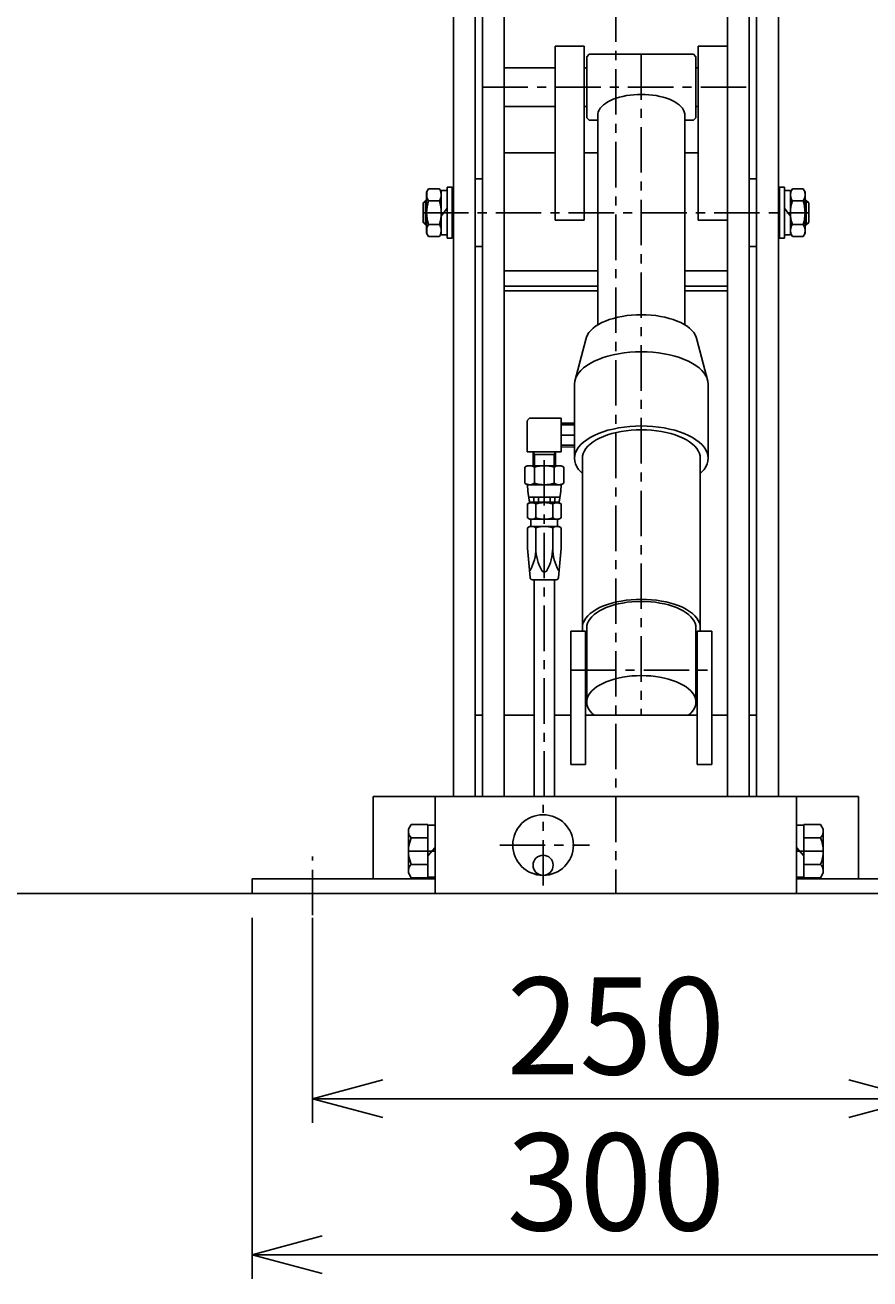
# Model space of a CAD drawing. Extents: x 92 to 3515, y 109 to 2457.
# Drawn here: x 622 to 970, y 636 to 1153 of the extents above; entities that cross this region are included whole.
import ezdxf
from ezdxf.enums import TextEntityAlignment as Align

# ---------------------------------------------------------------- set-up
doc = ezdxf.new("R2010")
doc.units = 0
doc.header["$LTSCALE"] = 15
doc.linetypes.add('CENTER', pattern=[2, 1.25, -0.25, 0.25, -0.25])
doc.layers.add('CSLAYER1', color=7, linetype='CONTINUOUS')
doc.styles.add('EASYDRAW_FONT', font='monotxt', dxfattribs={"height": 1, "bigfont": 'bigfont'})
doc.dimstyles.get("Standard").update_dxf_attribs({"dimtxt": 2.5, "dimasz": 2.5, "dimexe": 1.25, "dimexo": 0.625, "dimtad": 1, "dimcen": 2.5, "dimazin": 3, "dimtfac": 1, "dimtmove": 0, "dimatfit": 3})

# ---------------------------------------------------------------- blocks, each defined once
blk = doc.blocks.new('*D0011')
at = {"layer": 'CSLAYER1', "color": 5, "linetype": 'CONTINUOUS'}
for p, q in [((740.189627, 784.947168), (740.189627, 700.338283)), ((990.189627, 784.947168), (990.189627, 700.338283)), ((740.189627, 710.338283), (769.167402, 718.102855)), ((990.189627, 710.338283), (961.211852, 718.102855)), ((740.189627, 710.338283), (990.189627, 710.338283)), ((740.189627, 710.338283), (769.167402, 702.573712)), ((990.189627, 710.338283), (961.211852, 702.573712))]:
    blk.add_line(p, q, dxfattribs=at)
at = {"layer": 'CSLAYER1', "color": 3, "style": 'EASYDRAW_FONT', "width": 0.84375}
blk.add_text('250', height=40, dxfattribs=at).set_placement((820.189636, 720.338257), (910.189636, 720.338257), align=Align.FIT)
blk = doc.blocks.new('*D0012')
at = {"layer": 'CSLAYER1', "color": 5, "linetype": 'CONTINUOUS'}
for p, q in [((1015.189627, 790.947168), (1015.189627, 636.021051)), ((715.189627, 784.947168), (715.189627, 636.021051)), ((715.189627, 646.021051), (744.167402, 653.785622)), ((1015.189627, 646.021051), (986.211852, 653.785622)), ((715.189627, 646.021051), (1015.189627, 646.021051)), ((715.189627, 646.021051), (744.167402, 638.25648)), ((1015.189627, 646.021051), (986.211852, 638.25648))]:
    blk.add_line(p, q, dxfattribs=at)
at = {"layer": 'CSLAYER1', "color": 3, "style": 'EASYDRAW_FONT', "width": 0.84375}
blk.add_text('300', height=40, dxfattribs=at).set_placement((820.189636, 656.021057), (910.189636, 656.021057), align=Align.FIT)

msp = doc.modelspace()

# ---------------------------------------------------------------- linework, layer by layer
at = {"layer": 'CSLAYER1', "color": 5, "linetype": 'CENTER'}
for p, q in [((865.189627, 1374.925279), (865.189627, 794.947168)), ((875.689627, 1141.05738), (875.689627, 868.481726)), ((810.189627, 1127.45738), (920.189627, 1127.45738)), ((785.689627, 1075.724405), (944.689627, 1075.724405)), ((848.189627, 984.039157), (842.689627, 984.039157)), ((835.689627, 834.947168), (835.689627, 977.039157)), ((846.689627, 887.028658), (904.689627, 887.028658)), ((835.189627, 798.257605), (835.189627, 831.520924)), ((790.689627, 812.447168), (779.689627, 812.447168)), ((817.315681, 814.947168), (854.312638, 814.947168)), ((939.689627, 812.447168), (950.689627, 812.447168)), ((740.189627, 786.017807), (740.189627, 810.227769))]:
    msp.add_line(p, q, dxfattribs=at)
at = {"layer": 'CSLAYER1', "color": 3, "linetype": 'CONTINUOUS'}
for p, q in [((810.189627, 834.947168), (810.189627, 1356.925279)), ((819.189627, 834.947168), (819.189627, 1356.925279)), ((911.189627, 834.947168), (911.189627, 1356.925279)), ((920.189627, 834.947168), (920.189627, 1356.925279)), ((807.189627, 834.947168), (807.189627, 1344.625279)), ((923.189627, 834.947168), (923.189627, 1344.625279)), ((798.189627, 834.947168), (798.189627, 1344.155624)), ((932.189627, 834.947168), (932.189627, 1344.155624)), ((840.189627, 1144.45738), (852.189627, 1144.45738)), ((840.189627, 1072.701219), (840.189627, 1144.45738)), ((852.189627, 1072.701219), (852.189627, 1144.45738)), ((899.189627, 1072.701219), (899.189627, 1144.45738)), ((899.189627, 1144.45738), (911.189627, 1144.45738)), ((853.189627, 1140.05738), (854.189627, 1141.05738)), ((853.189627, 1114.85738), (853.189627, 1140.05738)), ((854.189627, 1141.05738), (897.189627, 1141.05738)), ((897.189627, 1141.05738), (898.189627, 1140.05738)), ((898.189627, 1114.85738), (898.189627, 1140.05738)), ((819.189627, 1135.45738), (840.189627, 1135.45738)), ((853.189627, 1135.45738), (852.189627, 1135.45738)), ((899.189627, 1135.45738), (898.189627, 1135.45738)), ((864.11945, 1122.477203), (862.961705, 1121.962879)), ((865.365251, 1122.94065), (864.11945, 1122.477203)), ((866.689627, 1123.349694), (865.365251, 1122.94065)), ((868.082498, 1123.701221), (866.689627, 1123.349694)), ((869.533264, 1123.992556), (868.082498, 1123.701221)), ((871.030884, 1124.221482), (869.533264, 1123.992556)), ((872.56396, 1124.386257), (871.030884, 1124.221482)), ((874.120824, 1124.485626), (872.56396, 1124.386257)), ((875.689627, 1124.518833), (874.120824, 1124.485626)), ((877.25843, 1124.485626), (875.689627, 1124.518833)), ((878.815294, 1124.386257), (877.25843, 1124.485626)), ((880.34837, 1124.221482), (878.815294, 1124.386257)), ((881.84599, 1123.992556), (880.34837, 1124.221482)), ((883.296756, 1123.701221), (881.84599, 1123.992556)), ((884.689627, 1123.349694), (883.296756, 1123.701221)), ((886.014003, 1122.94065), (884.689627, 1123.349694)), ((887.259804, 1122.477203), (886.014003, 1122.94065)), ((888.417549, 1121.962879), (887.259804, 1122.477203)), ((819.189627, 1119.45738), (840.189627, 1119.45738)), ((853.189627, 1119.45738), (852.189627, 1119.45738)), ((857.963087, 1117.307613), (857.758122, 1116.552831)), ((858.302962, 1118.050863), (857.963087, 1117.307613)), ((858.77516, 1118.776924), (858.302962, 1118.050863)), ((859.376087, 1119.480269), (858.77516, 1118.776924)), ((860.10117, 1120.155547), (859.376087, 1119.480269)), ((860.94489, 1120.797617), (860.10117, 1120.155547)), ((861.900827, 1121.401593), (860.94489, 1120.797617)), ((862.961705, 1121.962879), (861.900827, 1121.401593)), ((889.478427, 1121.401593), (888.417549, 1121.962879)), ((890.434364, 1120.797617), (889.478427, 1121.401593)), ((891.278084, 1120.155547), (890.434364, 1120.797617)), ((892.003167, 1119.480269), (891.278084, 1120.155547)), ((892.604094, 1118.776924), (892.003167, 1119.480269)), ((893.076292, 1118.050863), (892.604094, 1118.776924)), ((893.416167, 1117.307613), (893.076292, 1118.050863)), ((893.621132, 1116.552831), (893.416167, 1117.307613)), ((899.189627, 1119.45738), (898.189627, 1119.45738)), ((853.189627, 1114.85738), (854.189627, 1113.85738)), ((854.189627, 1113.85738), (857.689627, 1113.85738)), ((857.758122, 1116.552831), (857.689627, 1115.79226)), ((857.689627, 1029.420542), (857.689627, 1115.79226)), ((893.689627, 1115.79226), (893.621132, 1116.552831)), ((893.689627, 1029.420542), (893.689627, 1115.79226)), ((893.689627, 1113.85738), (897.189627, 1113.85738)), ((897.189627, 1113.85738), (898.189627, 1114.85738)), ((819.189627, 1100.410693), (840.189627, 1100.410693)), ((852.189627, 1100.410693), (857.689627, 1100.410693)), ((893.689627, 1100.410693), (899.189627, 1100.410693)), ((795.689627, 1086.224405), (795.689627, 1065.224405)), ((795.689627, 1086.224405), (797.689627, 1086.224405)), ((797.689627, 1086.224405), (797.689627, 1065.224405)), ((807.189627, 1089.724405), (810.189627, 1089.724405)), ((923.189627, 1089.724405), (920.189627, 1089.724405)), ((932.689627, 1086.224405), (932.689627, 1065.224405)), ((934.689627, 1086.224405), (932.689627, 1086.224405)), ((934.689627, 1086.224405), (934.689627, 1065.224405)), ((786.689627, 1080.724405), (785.689627, 1079.724405)), ((786.689627, 1070.724405), (786.689627, 1080.724405)), ((786.689627, 1080.724405), (787.189627, 1080.724405)), ((787.189627, 1084.224405), (787.948816, 1085.539359)), ((787.189627, 1084.224405), (787.189627, 1067.224405)), ((787.948816, 1085.539359), (792.430438, 1085.539359)), ((793.189627, 1084.224405), (792.430438, 1085.539359)), ((793.189627, 1084.924405), (793.189627, 1066.524405)), ((793.189627, 1084.924405), (795.689627, 1084.924405)), ((798.189627, 1083.224405), (797.689627, 1083.224405)), ((932.189627, 1083.224405), (932.689627, 1083.224405)), ((937.189627, 1084.924405), (934.689627, 1084.924405)), ((937.189627, 1084.224405), (937.948816, 1085.539359)), ((937.189627, 1084.924405), (937.189627, 1066.524405)), ((942.430438, 1085.539359), (937.948816, 1085.539359)), ((943.189627, 1084.224405), (942.430438, 1085.539359)), ((943.189627, 1084.224405), (943.189627, 1067.224405)), ((943.689627, 1080.724405), (943.189627, 1080.724405)), ((943.689627, 1070.724405), (943.689627, 1080.724405)), ((943.689627, 1080.724405), (944.689627, 1079.724405)), ((785.689627, 1071.724405), (785.689627, 1079.724405)), ((785.989627, 1080.024405), (787.189627, 1080.024405)), ((787.948816, 1080.631882), (792.430438, 1080.631882)), ((795.689627, 1077.625852), (793.189627, 1074.256287)), ((934.689627, 1077.625852), (937.189627, 1074.256287)), ((942.430438, 1080.631882), (937.948816, 1080.631882)), ((944.389627, 1080.024405), (943.189627, 1080.024405)), ((944.689627, 1071.724405), (944.689627, 1079.724405)), ((786.689627, 1070.724405), (785.689627, 1071.724405)), ((785.989627, 1071.424405), (787.189627, 1071.424405)), ((786.689627, 1070.724405), (787.189627, 1070.724405)), ((787.948816, 1070.816927), (792.430438, 1070.816927)), ((840.189627, 1072.701219), (852.189627, 1072.701219)), ((899.189627, 1072.701219), (911.189627, 1072.701219)), ((942.430438, 1070.816927), (937.948816, 1070.816927)), ((944.389627, 1071.424405), (943.189627, 1071.424405)), ((943.689627, 1070.724405), (943.189627, 1070.724405)), ((943.689627, 1070.724405), (944.689627, 1071.724405)), ((787.189627, 1067.224405), (787.948816, 1065.90945)), ((787.948816, 1065.90945), (792.430438, 1065.90945)), ((793.189627, 1067.224405), (792.430438, 1065.90945)), ((793.189627, 1066.524405), (795.689627, 1066.524405)), ((795.689627, 1065.224405), (797.689627, 1065.224405)), ((798.189627, 1068.224405), (797.689627, 1068.224405)), ((932.189627, 1068.224405), (932.689627, 1068.224405)), ((934.689627, 1065.224405), (932.689627, 1065.224405)), ((937.189627, 1066.524405), (934.689627, 1066.524405)), ((937.189627, 1067.224405), (937.948816, 1065.90945)), ((942.430438, 1065.90945), (937.948816, 1065.90945)), ((943.189627, 1067.224405), (942.430438, 1065.90945)), ((807.189627, 1061.724405), (810.189627, 1061.724405)), ((923.189627, 1061.724405), (920.189627, 1061.724405)), ((819.189627, 1051.810693), (857.689627, 1051.810693)), ((893.689627, 1051.810693), (911.189627, 1051.810693)), ((819.189627, 1045.421027), (857.689627, 1045.421027)), ((893.689627, 1045.421027), (911.189627, 1045.421027)), ((819.189627, 1043.544822), (857.689627, 1043.544822)), ((893.689627, 1043.544822), (911.189627, 1043.544822)), ((856.84913, 1028.889502), (858.070605, 1029.66125)), ((858.070605, 1029.66125), (859.426171, 1030.378449)), ((859.426171, 1030.378449), (860.905512, 1031.03564)), ((860.905512, 1031.03564), (862.497369, 1031.627823)), ((862.497369, 1031.627823), (864.189627, 1032.15049)), ((864.189627, 1032.15049), (865.969407, 1032.599664)), ((865.969407, 1032.599664), (867.823164, 1032.971925)), ((867.823164, 1032.971925), (869.736789, 1033.264442)), ((869.736789, 1033.264442), (871.695719, 1033.474987)), ((871.695719, 1033.474987), (873.685045, 1033.601958)), ((873.685045, 1033.601958), (875.689627, 1033.64439)), ((877.694209, 1033.601958), (875.689627, 1033.64439)), ((879.683535, 1033.474987), (877.694209, 1033.601958)), ((881.642465, 1033.264442), (879.683535, 1033.474987)), ((883.55609, 1032.971925), (881.642465, 1033.264442)), ((885.409847, 1032.599664), (883.55609, 1032.971925)), ((887.189627, 1032.15049), (885.409847, 1032.599664)), ((888.881885, 1031.627823), (887.189627, 1032.15049)), ((890.473742, 1031.03564), (888.881885, 1031.627823)), ((891.953083, 1030.378449), (890.473742, 1031.03564)), ((893.308649, 1029.66125), (891.953083, 1030.378449)), ((894.530124, 1028.889502), (893.308649, 1029.66125)), ((852.777149, 1023.465609), (853.039049, 1024.430054)), ((853.039049, 1024.430054), (853.473333, 1025.379762)), ((853.473333, 1025.379762), (854.076697, 1026.307506)), ((854.076697, 1026.307506), (854.844548, 1027.206225)), ((854.844548, 1027.206225), (855.771043, 1028.069079)), ((855.771043, 1028.069079), (856.84913, 1028.889502)), ((895.608211, 1028.069079), (894.530124, 1028.889502)), ((896.534706, 1027.206225), (895.608211, 1028.069079)), ((897.302557, 1026.307506), (896.534706, 1027.206225)), ((897.905921, 1025.379762), (897.302557, 1026.307506)), ((898.340205, 1024.430054), (897.905921, 1025.379762)), ((898.602105, 1023.465609), (898.340205, 1024.430054)), ((852.777149, 1023.465609), (848.294273, 1006.176383)), ((898.602105, 1023.465609), (903.084981, 1006.176383)), ((854.623405, 1013.584214), (853.162946, 1012.661472)), ((856.24419, 1014.441734), (854.623405, 1013.584214)), ((858.012968, 1015.227507), (856.24419, 1014.441734)), ((859.916275, 1015.935551), (858.012968, 1015.227507)), ((861.939627, 1016.560479), (859.916275, 1015.935551)), ((864.067625, 1017.097535), (861.939627, 1016.560479)), ((866.284073, 1017.54263), (864.067625, 1017.097535)), ((868.572103, 1017.892378), (866.284073, 1017.54263)), ((870.914302, 1018.144117), (868.572103, 1017.892378)), ((873.292844, 1018.295931), (870.914302, 1018.144117)), ((875.689627, 1018.346664), (873.292844, 1018.295931)), ((878.08641, 1018.295931), (875.689627, 1018.346664)), ((880.464952, 1018.144117), (878.08641, 1018.295931)), ((882.807151, 1017.892378), (880.464952, 1018.144117)), ((885.095181, 1017.54263), (882.807151, 1017.892378)), ((887.311629, 1017.097535), (885.095181, 1017.54263)), ((889.439627, 1016.560479), (887.311629, 1017.097535)), ((891.462979, 1015.935551), (889.439627, 1016.560479)), ((893.366286, 1015.227507), (891.462979, 1015.935551)), ((895.135063, 1014.441734), (893.366286, 1015.227507)), ((896.755849, 1013.584214), (895.135063, 1014.441734)), ((898.216308, 1012.661472), (896.755849, 1013.584214)), ((849.126667, 1008.465044), (848.607414, 1007.329523)), ((849.84808, 1009.574303), (849.126667, 1008.465044)), ((850.766163, 1010.648858), (849.84808, 1009.574303)), ((851.873928, 1011.680532), (850.766163, 1010.648858)), ((853.162946, 1012.661472), (851.873928, 1011.680532)), ((899.505326, 1011.680532), (898.216308, 1012.661472)), ((900.613091, 1010.648858), (899.505326, 1011.680532)), ((901.531174, 1009.574303), (900.613091, 1010.648858)), ((902.252587, 1008.465044), (901.531174, 1009.574303)), ((902.77184, 1007.329523), (902.252587, 1008.465044)), ((848.294273, 1006.176383), (848.189627, 1005.0144)), ((848.189627, 1005.0144), (848.189627, 974.425504)), ((848.607414, 1007.329523), (848.294273, 1006.176383)), ((903.084981, 1006.176383), (902.77184, 1007.329523)), ((903.189627, 1005.0144), (903.084981, 1006.176383)), ((903.189627, 1005.0144), (903.189627, 974.425504)), ((828.689627, 977.039157), (828.689627, 989.539157)), ((842.689627, 991.039157), (830.189627, 991.039157)), ((842.689627, 977.039157), (842.689627, 991.036712)), ((848.189627, 988.890942), (842.689627, 988.989157)), ((873.292844, 987.707035), (870.914302, 987.555221)), ((875.689627, 987.757768), (873.292844, 987.707035)), ((878.08641, 987.707035), (875.689627, 987.757768)), ((880.464952, 987.555221), (878.08641, 987.707035)), ((854.623405, 982.995318), (853.162946, 982.072576)), ((856.24419, 983.852838), (854.623405, 982.995318)), ((858.012968, 984.638611), (856.24419, 983.852838)), ((858.506932, 982.755839), (857.074747, 981.998103)), ((859.916275, 985.346655), (858.012968, 984.638611)), ((860.069888, 983.450177), (858.506932, 982.755839)), ((861.939627, 985.971583), (859.916275, 985.346655)), ((861.75172, 984.07583), (860.069888, 983.450177)), ((863.539627, 984.62804), (861.75172, 984.07583)), ((864.067625, 986.508639), (861.939627, 985.971583)), ((865.420003, 985.102601), (863.539627, 984.62804)), ((866.284073, 986.953734), (864.067625, 986.508639)), ((867.378537, 985.495904), (865.420003, 985.102601)), ((868.572103, 987.303482), (866.284073, 986.953734)), ((869.400324, 985.804954), (867.378537, 985.495904)), ((870.914302, 987.555221), (868.572103, 987.303482)), ((871.469976, 986.027399), (869.400324, 985.804954)), ((873.571742, 986.161548), (871.469976, 986.027399)), ((875.689627, 986.206377), (873.571742, 986.161548)), ((877.807512, 986.161548), (875.689627, 986.206377)), ((879.909278, 986.027399), (877.807512, 986.161548)), ((881.97893, 985.804954), (879.909278, 986.027399)), ((882.807151, 987.303482), (880.464952, 987.555221)), ((884.000716, 985.495904), (881.97893, 985.804954)), ((885.095181, 986.953734), (882.807151, 987.303482)), ((885.959251, 985.102601), (884.000716, 985.495904)), ((887.311629, 986.508639), (885.095181, 986.953734)), ((887.839627, 984.62804), (885.959251, 985.102601)), ((889.439627, 985.971583), (887.311629, 986.508639)), ((889.627534, 984.07583), (887.839627, 984.62804)), ((891.462979, 985.346655), (889.439627, 985.971583)), ((891.309366, 983.450177), (889.627534, 984.07583)), ((892.872322, 982.755839), (891.309366, 983.450177)), ((893.366286, 984.638611), (891.462979, 985.346655)), ((894.304507, 981.998103), (892.872322, 982.755839)), ((895.135063, 983.852838), (893.366286, 984.638611)), ((896.755849, 982.995318), (895.135063, 983.852838)), ((898.216308, 982.072576), (896.755849, 982.995318)), ((848.189627, 979.187371), (842.689627, 979.089157)), ((849.126667, 977.876148), (848.607414, 976.740627)), ((849.84808, 978.985407), (849.126667, 977.876148)), ((850.766163, 980.059962), (849.84808, 978.985407)), ((851.873928, 981.091636), (850.766163, 980.059962)), ((852.217629, 977.474618), (851.758799, 976.471231)), ((853.162946, 982.072576), (851.873928, 981.091636)), ((852.855096, 978.4548), (852.217629, 977.474618)), ((853.666348, 979.404316), (852.855096, 978.4548)), ((854.64521, 980.315941), (853.666348, 979.404316)), ((855.784232, 981.182735), (854.64521, 980.315941)), ((857.074747, 981.998103), (855.784232, 981.182735)), ((895.595022, 981.182735), (894.304507, 981.998103)), ((896.734044, 980.315941), (895.595022, 981.182735)), ((897.712906, 979.404316), (896.734044, 980.315941)), ((898.524158, 978.4548), (897.712906, 979.404316)), ((899.505326, 981.091636), (898.216308, 982.072576)), ((899.161625, 977.474618), (898.524158, 978.4548)), ((899.620455, 976.471231), (899.161625, 977.474618)), ((900.613091, 980.059962), (899.505326, 981.091636)), ((901.531174, 978.985407), (900.613091, 980.059962)), ((902.252587, 977.876148), (901.531174, 978.985407)), ((902.77184, 976.740627), (902.252587, 977.876148)), ((842.689627, 977.039157), (828.689627, 977.039157)), ((831.089627, 971.339157), (831.089627, 977.039157)), ((840.289627, 971.339157), (840.289627, 977.039157)), ((848.294273, 975.587487), (848.189627, 974.425504)), ((848.189627, 974.425504), (848.294273, 973.26352)), ((848.607414, 976.740627), (848.294273, 975.587487)), ((848.294273, 973.26352), (848.607414, 972.11038)), ((848.607414, 972.11038), (849.126667, 970.97486)), ((851.482096, 975.452274), (851.389627, 974.425504)), ((851.389627, 904.508027), (851.389627, 974.425504)), ((851.758799, 976.471231), (851.482096, 975.452274)), ((899.897158, 975.452274), (899.620455, 976.471231)), ((899.989627, 974.425504), (899.897158, 975.452274)), ((899.989627, 904.508027), (899.989627, 974.425504)), ((902.252587, 970.97486), (902.77184, 972.11038)), ((903.084981, 975.587487), (902.77184, 976.740627)), ((902.77184, 972.11038), (903.084981, 973.26352)), ((903.189627, 974.425504), (903.084981, 975.587487)), ((903.084981, 973.26352), (903.189627, 974.425504)), ((828.689627, 971.339157), (827.606723, 970.713942)), ((827.606723, 964.164371), (827.606723, 970.713942)), ((842.689627, 971.339157), (828.689627, 971.339157)), ((831.648175, 964.164371), (831.648175, 970.713942)), ((839.731079, 964.164371), (839.731079, 970.713942)), ((842.689627, 971.339157), (843.772531, 970.713942)), ((843.772531, 964.164371), (843.772531, 970.713942)), ((849.126667, 970.97486), (849.84808, 969.865601)), ((849.84808, 969.865601), (850.766163, 968.791045)), ((850.766163, 968.791045), (851.389627, 968.210406)), ((899.989627, 968.210406), (900.613091, 968.791045)), ((900.613091, 968.791045), (901.531174, 969.865601)), ((901.531174, 969.865601), (902.252587, 970.97486)), ((828.689627, 963.539157), (827.606723, 964.164371)), ((842.689627, 963.539157), (828.689627, 963.539157)), ((842.689627, 963.539157), (843.772531, 964.164371)), ((842.121559, 958.339157), (829.257695, 958.339157)), ((831.342313, 956.339157), (831.342313, 958.339157)), ((833.324078, 956.339157), (833.324078, 958.339157)), ((838.055176, 956.339157), (838.055176, 958.339157)), ((840.036941, 956.339157), (840.036941, 958.339157)), ((829.689627, 956.139157), (828.761424, 955.603258)), ((828.761424, 949.875055), (828.761424, 955.603258)), ((841.689627, 956.339157), (829.689627, 956.339157)), ((841.689627, 956.139157), (829.689627, 956.139157)), ((832.225525, 956.139157), (832.225525, 956.339157)), ((832.225525, 949.875055), (832.225525, 955.603258)), ((839.153729, 956.139157), (839.153729, 956.339157)), ((839.153729, 949.875055), (839.153729, 955.603258)), ((841.689627, 956.139157), (842.61783, 955.603258)), ((842.61783, 949.875055), (842.61783, 955.603258)), ((829.689627, 949.339157), (828.761424, 949.875055)), ((829.689627, 946.339157), (828.761424, 945.803258)), ((841.689627, 949.339157), (829.689627, 949.339157)), ((841.689627, 946.339157), (829.689627, 946.339157)), ((830.189627, 946.339157), (830.189627, 949.339157)), ((841.189627, 946.339157), (841.189627, 949.339157)), ((841.689627, 949.339157), (842.61783, 949.875055)), ((841.689627, 946.339157), (842.61783, 945.803258)), ((828.761424, 937.339157), (828.761424, 945.803258)), ((832.225525, 937.339157), (832.225525, 945.803258)), ((839.153729, 937.339157), (839.153729, 945.803258)), ((842.61783, 937.339157), (842.61783, 945.803258)), ((829.810346, 925.252697), (828.761424, 937.339157)), ((841.568908, 925.252697), (842.61783, 937.339157)), ((840.572653, 924.339157), (830.806601, 924.339157)), ((831.539627, 834.947168), (831.539627, 924.339157)), ((839.839627, 834.947168), (839.839627, 924.339157)), ((867.378537, 915.578427), (865.420003, 915.185125)), ((869.400324, 915.887477), (867.378537, 915.578427)), ((871.469976, 916.109923), (869.400324, 915.887477)), ((871.782543, 915.250523), (869.866198, 915.044555)), ((873.571742, 916.244071), (871.469976, 916.109923)), ((873.728623, 915.374735), (871.782543, 915.250523)), ((875.689627, 916.288901), (873.571742, 916.244071)), ((875.689627, 915.416244), (873.728623, 915.374735)), ((877.807512, 916.244071), (875.689627, 916.288901)), ((877.650631, 915.374735), (875.689627, 915.416244)), ((879.596711, 915.250523), (877.650631, 915.374735)), ((879.909278, 916.109923), (877.807512, 916.244071)), ((881.513055, 915.044555), (879.596711, 915.250523)), ((881.97893, 915.887477), (879.909278, 916.109923)), ((884.000716, 915.578427), (881.97893, 915.887477)), ((885.959251, 915.185125), (884.000716, 915.578427)), ((854.64521, 910.398464), (853.666348, 909.48684)), ((855.784232, 911.265259), (854.64521, 910.398464)), ((857.074747, 912.080627), (855.784232, 911.265259)), ((857.258706, 910.764723), (856.204055, 909.962135)), ((858.506932, 912.838363), (857.074747, 912.080627)), ((858.453627, 911.519694), (857.258706, 910.764723)), ((859.779724, 912.221301), (858.453627, 911.519694)), ((860.069888, 913.5327), (858.506932, 912.838363)), ((861.226906, 912.864206), (859.779724, 912.221301)), ((861.75172, 914.158354), (860.069888, 913.5327)), ((862.784157, 913.443515), (861.226906, 912.864206)), ((863.539627, 914.710563), (861.75172, 914.158354)), ((864.439627, 913.95482), (862.784157, 913.443515)), ((865.420003, 915.185125), (863.539627, 914.710563)), ((866.180716, 914.394229), (864.439627, 913.95482)), ((867.994174, 914.758398), (866.180716, 914.394229)), ((869.866198, 915.044555), (867.994174, 914.758398)), ((883.38508, 914.758398), (881.513055, 915.044555)), ((885.198538, 914.394229), (883.38508, 914.758398)), ((886.939627, 913.95482), (885.198538, 914.394229)), ((887.839627, 914.710563), (885.959251, 915.185125)), ((888.595097, 913.443515), (886.939627, 913.95482)), ((889.627534, 914.158354), (887.839627, 914.710563)), ((890.152348, 912.864206), (888.595097, 913.443515)), ((891.309366, 913.5327), (889.627534, 914.158354)), ((891.59953, 912.221301), (890.152348, 912.864206)), ((892.872322, 912.838363), (891.309366, 913.5327)), ((892.925627, 911.519694), (891.59953, 912.221301)), ((894.304507, 912.080627), (892.872322, 912.838363)), ((894.120548, 910.764723), (892.925627, 911.519694)), ((895.175199, 909.962135), (894.120548, 910.764723)), ((895.595022, 911.265259), (894.304507, 912.080627)), ((896.734044, 910.398464), (895.595022, 911.265259)), ((897.712906, 909.48684), (896.734044, 910.398464)), ((851.482096, 905.534798), (851.389627, 904.508027)), ((851.758799, 906.553755), (851.482096, 905.534798)), ((852.217629, 907.557142), (851.758799, 906.553755)), ((852.855096, 908.537323), (852.217629, 907.557142)), ((853.666348, 909.48684), (852.855096, 908.537323)), ((853.275246, 905.458741), (853.189627, 904.508027)), ((853.531453, 906.402219), (853.275246, 905.458741)), ((853.956296, 907.331281), (853.531453, 906.402219)), ((854.546543, 908.238857), (853.956296, 907.331281)), ((855.297702, 909.118039), (854.546543, 908.238857)), ((856.204055, 909.962135), (855.297702, 909.118039)), ((896.081552, 909.118039), (895.175199, 909.962135)), ((896.832711, 908.238857), (896.081552, 909.118039)), ((897.422958, 907.331281), (896.832711, 908.238857)), ((897.847801, 906.402219), (897.422958, 907.331281)), ((898.524158, 908.537323), (897.712906, 909.48684)), ((898.104008, 905.458741), (897.847801, 906.402219)), ((898.189627, 904.508027), (898.104008, 905.458741)), ((899.161625, 907.557142), (898.524158, 908.537323)), ((899.620455, 906.553755), (899.161625, 907.557142)), ((899.897158, 905.534798), (899.620455, 906.553755)), ((899.989627, 904.508027), (899.897158, 905.534798)), ((846.689627, 848.229631), (846.689627, 903.093521)), ((846.689627, 903.093521), (852.689627, 903.093521)), ((851.389627, 904.508027), (851.482096, 903.481256)), ((851.482096, 903.481256), (851.587387, 903.093521)), ((852.689627, 848.229631), (852.689627, 903.093521)), ((852.689627, 900.73316), (853.189627, 900.087185)), ((853.189627, 873.919131), (853.189627, 904.508027)), ((898.189627, 873.919131), (898.189627, 904.508027)), ((898.189627, 900.087185), (898.689627, 900.73316)), ((898.689627, 848.229631), (898.689627, 903.093521)), ((898.689627, 903.093521), (904.689627, 903.093521)), ((899.791867, 903.093521), (899.897158, 903.481256)), ((899.897158, 903.481256), (899.989627, 904.508027)), ((904.689627, 848.229631), (904.689627, 903.093521)), ((869.866198, 884.455659), (867.994174, 884.169502)), ((871.782543, 884.661627), (869.866198, 884.455659)), ((873.728623, 884.785839), (871.782543, 884.661627)), ((875.689627, 884.827348), (873.728623, 884.785839)), ((877.650631, 884.785839), (875.689627, 884.827348)), ((879.596711, 884.661627), (877.650631, 884.785839)), ((881.513055, 884.455659), (879.596711, 884.661627)), ((883.38508, 884.169502), (881.513055, 884.455659)), ((856.204055, 879.37324), (855.297702, 878.529143)), ((857.258706, 880.175827), (856.204055, 879.37324)), ((858.453627, 880.930798), (857.258706, 880.175827)), ((859.779724, 881.632405), (858.453627, 880.930798)), ((861.226906, 882.27531), (859.779724, 881.632405)), ((862.784157, 882.854619), (861.226906, 882.27531)), ((864.439627, 883.365924), (862.784157, 882.854619)), ((866.180716, 883.805333), (864.439627, 883.365924)), ((867.994174, 884.169502), (866.180716, 883.805333)), ((885.198538, 883.805333), (883.38508, 884.169502)), ((886.939627, 883.365924), (885.198538, 883.805333)), ((888.595097, 882.854619), (886.939627, 883.365924)), ((890.152348, 882.27531), (888.595097, 882.854619)), ((891.59953, 881.632405), (890.152348, 882.27531)), ((892.925627, 880.930798), (891.59953, 881.632405)), ((894.120548, 880.175827), (892.925627, 880.930798)), ((895.175199, 879.37324), (894.120548, 880.175827)), ((896.081552, 878.529143), (895.175199, 879.37324)), ((853.275246, 874.869845), (853.189627, 873.919131)), ((853.189627, 873.919131), (853.275246, 872.968418)), ((853.531453, 875.813323), (853.275246, 874.869845)), ((853.956296, 876.742385), (853.531453, 875.813323)), ((854.546543, 877.649961), (853.956296, 876.742385)), ((855.297702, 878.529143), (854.546543, 877.649961)), ((896.832711, 877.649961), (896.081552, 878.529143)), ((897.422958, 876.742385), (896.832711, 877.649961)), ((897.847801, 875.813323), (897.422958, 876.742385)), ((898.104008, 874.869845), (897.847801, 875.813323)), ((898.189627, 873.919131), (898.104008, 874.869845)), ((898.104008, 872.968418), (898.189627, 873.919131)), ((853.275246, 872.968418), (853.531453, 872.024939)), ((853.531453, 872.024939), (853.956296, 871.095877)), ((853.956296, 871.095877), (854.546543, 870.188302)), ((854.546543, 870.188302), (855.297702, 869.30912)), ((855.297702, 869.30912), (856.186121, 868.481726)), ((895.193133, 868.481726), (896.081552, 869.30912)), ((896.081552, 869.30912), (896.832711, 870.188302)), ((896.832711, 870.188302), (897.422958, 871.095877)), ((897.422958, 871.095877), (897.847801, 872.024939)), ((897.847801, 872.024939), (898.104008, 872.968418)), ((807.189627, 868.481726), (810.189627, 868.481726)), ((819.189627, 868.481726), (831.539627, 868.481726)), ((839.839627, 868.481726), (846.689627, 868.481726)), ((852.689627, 868.481726), (898.689627, 868.481726)), ((904.689627, 868.481726), (911.189627, 868.481726)), ((920.189627, 868.481726), (923.189627, 868.481726)), ((846.689627, 848.229631), (852.689627, 848.229631)), ((898.689627, 848.229631), (904.689627, 848.229631)), ((765.189627, 834.947168), (965.189627, 834.947168)), ((765.189627, 834.947168), (765.189627, 800.947168)), ((790.689627, 794.947168), (790.689627, 834.947168)), ((939.689627, 794.947168), (939.689627, 834.947168)), ((965.189627, 834.947168), (965.189627, 800.947168)), ((779.689627, 821.447168), (780.826808, 823.416824)), ((787.689627, 823.416824), (780.826808, 823.416824)), ((787.689627, 823.416824), (787.689627, 801.477513)), ((790.689627, 823.197168), (787.689627, 823.197168)), ((939.689627, 823.197168), (942.689627, 823.197168)), ((942.689627, 823.416824), (942.689627, 801.477513)), ((942.689627, 823.416824), (949.552446, 823.416824)), ((950.689627, 821.447168), (949.552446, 823.416824)), ((779.689627, 803.447168), (779.689627, 821.447168)), ((787.689627, 817.931996), (780.826808, 817.931996)), ((942.689627, 817.931996), (949.552446, 817.931996)), ((950.689627, 803.447168), (950.689627, 821.447168)), ((790.689627, 813.959365), (787.689627, 810.459365)), ((939.689627, 813.959365), (942.689627, 810.459365)), ((787.689627, 806.962341), (780.826808, 806.962341)), ((942.689627, 806.962341), (949.552446, 806.962341)), ((779.689627, 803.447168), (780.826808, 801.477513)), ((787.689627, 801.477513), (780.826808, 801.477513)), ((790.689627, 801.697168), (787.689627, 801.697168)), ((939.689627, 801.697168), (942.689627, 801.697168)), ((942.689627, 801.477513), (949.552446, 801.477513)), ((950.689627, 803.447168), (949.552446, 801.477513)), ((715.189627, 794.947168), (715.189627, 800.947168)), ((715.189627, 800.947168), (790.689627, 800.947168)), ((1015.189627, 800.947168), (939.689627, 800.947168)), ((715.189627, 794.947168), (1015.189627, 794.947168))]:
    msp.add_line(p, q, dxfattribs=at)
at = {"layer": 'CSLAYER1', "color": 5, "linetype": 'CONTINUOUS'}
for p, q in [((848.189627, 988.190831), (842.677129, 988.289268)), ((848.189627, 979.887483), (842.677129, 979.789045)), ((831.089627, 977.039157), (831.689627, 975.999926)), ((840.289627, 975.999926), (831.089627, 975.999926)), ((831.689627, 971.339157), (831.689627, 975.999926)), ((840.289627, 977.039157), (839.689627, 975.999926)), ((839.689627, 971.339157), (839.689627, 975.999926)), ((413.385974, 794.947168), (715.189627, 794.947168))]:
    msp.add_line(p, q, dxfattribs=at)
at = {"layer": 'CSLAYER1', "color": 3, "linetype": 'CONTINUOUS'}
for centre, radius in [((835.189627, 814.947168), 12.5), ((835.189627, 806.597168), 4.15)]:
    msp.add_circle(centre, radius, dxfattribs=at)
for centre, radius, start, end in [((791.530551, 1083.085621), 4.341619, 152.519223, 214.413868), ((788.848703, 1083.085621), 4.341619, -34.413868, 27.480777), ((941.530551, 1083.085621), 4.341619, 152.519223, 214.413868), ((938.848703, 1083.085621), 4.341619, -34.413868, 27.480777), ((803.430438, 1075.724405), 16.240811, 162.412046, 197.587954), ((776.948816, 1075.724405), 16.240811, -17.587954, 17.587954), ((953.430438, 1075.724405), 16.240811, 162.412046, 197.587954), ((926.948816, 1075.724405), 16.240811, -17.587954, 17.587954), ((791.530551, 1068.363189), 4.341619, 145.586132, 207.480777), ((788.848703, 1068.363189), 4.341619, -27.480777, 34.413868), ((941.530551, 1068.363189), 4.341619, 145.586132, 207.480777), ((938.848703, 1068.363189), 4.341619, -27.480777, 34.413868), ((830.189627, 989.539157), 1.5, 90, 180), ((829.627449, 967.787528), 3.556295, 55.374431, 115.374431), ((835.689627, 957.964371), 13.374785, 72.412046, 107.587954), ((841.751805, 967.787528), 3.556295, 64.625569, 124.625569), ((829.627449, 967.090786), 3.556295, 244.625569, 304.625569), ((858.377397, 963.581378), 29.5878, 180.08176, 194.168273), ((835.689627, 976.913942), 13.374785, 252.412046, 287.587954), ((841.751805, 967.090786), 3.556295, 235.374431, 295.374431), ((813.001857, 963.581378), 29.5878, 345.831727, 359.91824), ((830.493475, 953.073228), 3.066114, 56.143645, 115.804157), ((835.689627, 944.675055), 11.464102, 72.178595, 107.821405), ((840.885779, 953.073228), 3.066114, 64.195843, 123.856355), ((830.493475, 952.405085), 3.066114, 244.195843, 303.856355), ((830.493475, 943.273228), 3.066114, 56.143645, 115.804157), ((835.689627, 960.803258), 11.464102, 252.178595, 287.821405), ((835.689627, 934.875055), 11.464102, 72.178595, 107.821405), ((840.885779, 952.405085), 3.066114, 236.143645, 295.804157), ((840.885779, 943.273228), 3.066114, 64.195843, 123.856355), ((813.583935, 937.339157), 18.64159, 330.443788, 360), ((850.867115, 937.339157), 18.64159, 180, 209.556212), ((820.512139, 937.339157), 18.64159, 330.443788, 360), ((857.795319, 937.339157), 18.64159, 180, 209.556212), ((828.761424, 928.779011), 1.217263, 312.405783, 329.421532), ((835.689627, 928.779011), 1.217263, 210.578468, 329.421532), ((842.61783, 928.779011), 1.217263, 210.578468, 227.594217), ((830.806601, 925.339157), 1, 184.959979, 270), ((840.572653, 925.339157), 1, 270, 355.040021), ((783.469671, 820.67441), 3.808617, 185.661633, 226.059028), ((793.485371, 812.447168), 13.795744, 156.573402, 203.426598), ((936.893883, 812.447168), 13.795744, -23.426598, 23.426598), ((946.909583, 820.67441), 3.808617, 313.940972, 354.338367), ((783.469671, 804.219927), 3.808617, 133.940972, 174.338367), ((946.909583, 804.219927), 3.808617, 5.661633, 46.059028)]:
    msp.add_arc(centre, radius, start, end, dxfattribs=at)
at = {"layer": 'CSLAYER1', "color": 3}
msp.add_point((875.689627, 1127.45738), dxfattribs=at)

# ---------------------------------------------------------------- dimensions: what is measured, and where the dimension line sits
dim = msp.add_linear_dim(base=(1015.189627, 646.021051), p1=(715.189627, 794.947168), p2=(1015.189627, 800.947168), dimstyle='Standard', dxfattribs=at)
dim.commit()
dim.dimension.update_dxf_attribs({"geometry": '*D0012', "text_midpoint": (865.189636, 656.021057)})
dim = msp.add_aligned_dim(p1=(740.189627, 794.947168), p2=(990.189627, 794.947168), distance=-84.608885, dimstyle='Standard', dxfattribs=at)
dim.commit()
dim.dimension.update_dxf_attribs({"geometry": '*D0011', "text_midpoint": (865.189636, 720.338257)})

doc.saveas('drawing.dxf')
